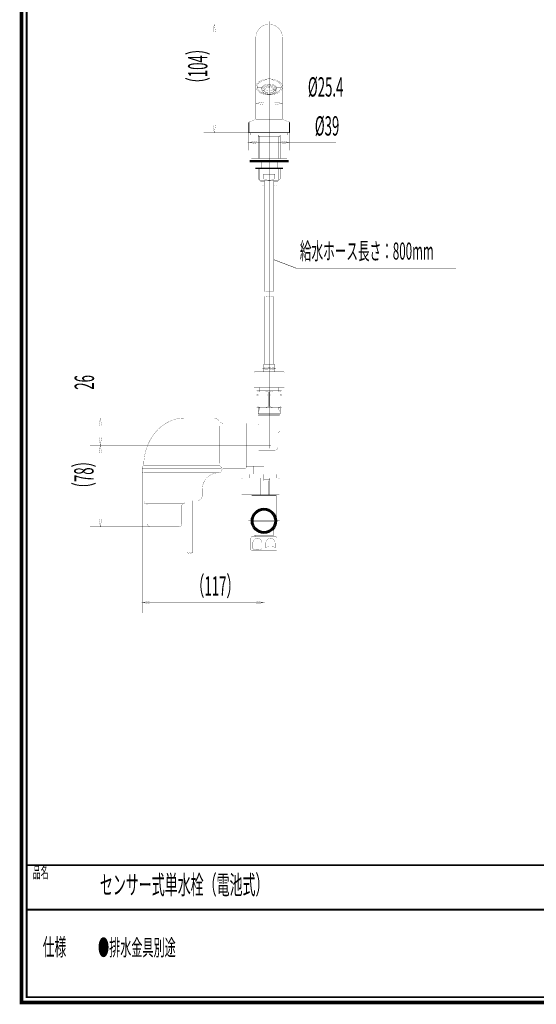
# Model space of a CAD drawing. Extents: x 33 to 231, y -260 to 23.
# Drawn here: x 33 to 132, y -260 to -71 of the extents above; entities that cross this region are included whole.
import ezdxf
from ezdxf.enums import TextEntityAlignment as Align

# ---------------------------------------------------------------- set-up
doc = ezdxf.new("R2010")
doc.units = 0
doc.linetypes.add('AIGENLINE001', pattern=[2, 1.25, -0.25, 0.25, -0.25])
doc.layers.add('LAYER_1', color=7, linetype='CONTINUOUS')
doc.layers.add('LAYER_6', color=7, linetype='CONTINUOUS')
doc.styles.get("Standard").update_dxf_attribs({"font": 'TXT', "bigfont": 'BIGFONT'})

# ---------------------------------------------------------------- blocks, each defined once
blk = doc.blocks.new('AIGNBL06010002')
at = {"layer": 'LAYER_6', "const_width": 0.7056}
blk.add_lwpolyline([(33.7873, 22.6587), (230.7955, 22.6587), (230.7955, -259.334), (33.7873, -259.334)], close=True, dxfattribs=at)
blk = doc.blocks.new('AIGNBL06020006')
at = {"layer": 'LAYER_6', "const_width": 0.0353}
for points in [[(70.4219, -73.8683), (70.6719, -72.3683)], [(70.6719, -73.8683), (70.6719, -72.3683), (70.9219, -73.8683)]]:
    blk.add_lwpolyline(points, dxfattribs=at)
blk = doc.blocks.new('AIGNBL06020007')
at = {"layer": 'LAYER_6', "const_width": 0.0353}
for points in [[(70.6719, -91.6153), (70.6719, -93.1153), (70.4219, -91.6153)], [(70.9219, -91.6153), (70.6719, -93.1153)]]:
    blk.add_lwpolyline(points, dxfattribs=at)
blk = doc.blocks.new('AIGNBL06020008')
at = {"layer": 'LAYER_6', "const_width": 0.7056}
blk.add_lwpolyline([(81.1719, -72.3683)], dxfattribs=at)
blk = doc.blocks.new('AIGNBL06020009')
at = {"layer": 'LAYER_6', "const_width": 0.7056}
blk.add_lwpolyline([(77.3319, -93.1153)], dxfattribs=at)
blk = doc.blocks.new('AIGNBL0602000A')
at = {"layer": 'LAYER_6', "const_width": 0.7056}
blk.add_lwpolyline([(70.6719, -93.1153)], dxfattribs=at)
blk = doc.blocks.new('AIGNBL06010005')
at = {"layer": 'LAYER_6', "const_width": 0.0353}
for points in [[(81.1719, -72.3683), (68.6719, -72.3683)], [(70.6719, -73.8683), (70.6719, -91.6153)], [(77.3319, -93.1153), (68.6719, -93.1153)]]:
    blk.add_lwpolyline(points, dxfattribs=at)
at = {"layer": 'LAYER_6'}
for name in ['AIGNBL06020006', 'AIGNBL06020008', 'AIGNBL06020007', 'AIGNBL0602000A', 'AIGNBL06020009']:
    blk.add_blockref(name, (0, 0), dxfattribs=at)
at = {"layer": 'LAYER_6', "width": 0.5}
blk.add_text('（104）', height=3.7079, rotation=90, dxfattribs=at).set_placement((69.3701, -80.3692), align=Align.CENTER)
blk = doc.blocks.new('AIGNBL06020032')
at = {"layer": 'LAYER_6', "const_width": 0.0353}
for points in [[(80.1319, -87.4865), (78.6319, -87.4865), (80.1319, -87.2365)], [(80.1319, -87.7365), (78.6319, -87.4865)]]:
    blk.add_lwpolyline(points, dxfattribs=at)
blk = doc.blocks.new('AIGNBL06020033')
at = {"layer": 'LAYER_6', "const_width": 0.0353}
for points in [[(82.2119, -87.2365), (83.7119, -87.4865)], [(82.2119, -87.4865), (83.7119, -87.4865), (82.2119, -87.7365)]]:
    blk.add_lwpolyline(points, dxfattribs=at)
blk = doc.blocks.new('AIGNBL06020034')
at = {"layer": 'LAYER_6', "const_width": 0.7056}
blk.add_lwpolyline([(78.6319, -90.4553)], dxfattribs=at)
blk = doc.blocks.new('AIGNBL06020035')
at = {"layer": 'LAYER_6', "const_width": 0.7056}
blk.add_lwpolyline([(83.7119, -90.4553)], dxfattribs=at)
blk = doc.blocks.new('AIGNBL06020036')
at = {"layer": 'LAYER_6', "const_width": 0.7056}
blk.add_lwpolyline([(83.7119, -87.4865)], dxfattribs=at)
blk = doc.blocks.new('AIGNBL06010031')
at = {"layer": 'LAYER_6', "const_width": 0.0353}
for points in [[(78.6319, -90.4553), (78.6319, -85.4865)], [(83.7119, -90.4553), (83.7119, -85.4865)], [(80.1319, -87.4865), (82.2119, -87.4865)], [(83.7119, -87.4865), (96.4079, -87.4865)]]:
    blk.add_lwpolyline(points, dxfattribs=at)
at = {"layer": 'LAYER_6'}
for name in ['AIGNBL06020032', 'AIGNBL06020033', 'AIGNBL06020036', 'AIGNBL06020034', 'AIGNBL06020035']:
    blk.add_blockref(name, (0, 0), dxfattribs=at)
at = {"layer": 'LAYER_6', "width": 0.5}
blk.add_text('%%c25.4', height=3.7079, dxfattribs=at).set_placement((91.9821, -86.1848), align=Align.CENTER)
blk = doc.blocks.new('AIGNBL06020044')
at = {"layer": 'LAYER_6', "const_width": 0.0353}
for points in [[(78.6719, -182.6354), (80.1719, -182.8854)], [(78.6719, -182.8854), (80.1719, -182.8854), (78.6719, -183.1354)]]:
    blk.add_lwpolyline(points, dxfattribs=at)
blk = doc.blocks.new('AIGNBL06020045')
at = {"layer": 'LAYER_6', "const_width": 0.0353}
for points in [[(58.3719, -182.8854), (56.8719, -182.8854), (58.3719, -182.6354)], [(58.3719, -183.1354), (56.8719, -182.8854)]]:
    blk.add_lwpolyline(points, dxfattribs=at)
blk = doc.blocks.new('AIGNBL06020046')
at = {"layer": 'LAYER_6', "const_width": 0.7056}
blk.add_lwpolyline([(80.1719, -173.4854)], dxfattribs=at)
blk = doc.blocks.new('AIGNBL06020047')
at = {"layer": 'LAYER_6', "const_width": 0.7056}
blk.add_lwpolyline([(56.8719, -157.625)], dxfattribs=at)
blk = doc.blocks.new('AIGNBL06020048')
at = {"layer": 'LAYER_6', "const_width": 0.7056}
blk.add_lwpolyline([(56.8719, -182.8854)], dxfattribs=at)
blk = doc.blocks.new('AIGNBL06010043')
at = {"layer": 'LAYER_6', "const_width": 0.0353}
for points in [[(56.8719, -157.625), (56.8719, -184.8854)], [(80.1719, -173.4854), (80.1719, -184.8854)], [(78.6719, -182.8854), (58.3719, -182.8854)]]:
    blk.add_lwpolyline(points, dxfattribs=at)
at = {"layer": 'LAYER_6'}
for name in ['AIGNBL06020047', 'AIGNBL06020046', 'AIGNBL06020048', 'AIGNBL06020045', 'AIGNBL06020044']:
    blk.add_blockref(name, (0, 0), dxfattribs=at)
at = {"layer": 'LAYER_6', "width": 0.5}
blk.add_text('（117）', height=3.7079, dxfattribs=at).set_placement((70.8946, -181.5836), align=Align.CENTER)
blk = doc.blocks.new('AIGNBL0602004A')
at = {"layer": 'LAYER_6', "const_width": 0.0353}
for points in [[(48.8719, -151.3254), (48.8719, -152.8254), (48.6219, -151.3254)], [(49.1219, -151.3254), (48.8719, -152.8254)]]:
    blk.add_lwpolyline(points, dxfattribs=at)
blk = doc.blocks.new('AIGNBL0602004B')
at = {"layer": 'LAYER_6', "const_width": 0.0353}
for points in [[(48.6219, -149.125), (48.8719, -147.625)], [(48.8719, -149.125), (48.8719, -147.625), (49.1219, -149.125)]]:
    blk.add_lwpolyline(points, dxfattribs=at)
blk = doc.blocks.new('AIGNBL0602004C')
at = {"layer": 'LAYER_6', "const_width": 0.7056}
blk.add_lwpolyline([(65.0744, -147.625)], dxfattribs=at)
blk = doc.blocks.new('AIGNBL0602004D')
at = {"layer": 'LAYER_6', "const_width": 0.7056}
blk.add_lwpolyline([(57.0406, -152.8254)], dxfattribs=at)
blk = doc.blocks.new('AIGNBL0602004E')
at = {"layer": 'LAYER_6', "const_width": 0.7056}
blk.add_lwpolyline([(48.8719, -152.8254)], dxfattribs=at)
blk = doc.blocks.new('AIGNBL06010049')
at = {"layer": 'LAYER_6', "const_width": 0.0353}
for points in [[(48.8719, -147.625), (48.8719, -140.879)], [(65.0744, -147.625), (46.8719, -147.625)], [(48.8719, -151.3254), (48.8719, -149.125)], [(57.0406, -152.8254), (46.8719, -152.8254)]]:
    blk.add_lwpolyline(points, dxfattribs=at)
at = {"layer": 'LAYER_6'}
for name in ['AIGNBL0602004B', 'AIGNBL0602004C', 'AIGNBL0602004A', 'AIGNBL0602004E', 'AIGNBL0602004D']:
    blk.add_blockref(name, (0, 0), dxfattribs=at)
at = {"layer": 'LAYER_6', "width": 0.5}
blk.add_text('26', height=3.7079, rotation=90, dxfattribs=at).set_placement((47.6639, -140.8151), align=Align.CENTER)
blk = doc.blocks.new('AIGNBL06020050')
at = {"layer": 'LAYER_6', "const_width": 0.0353}
for points in [[(48.6219, -154.3254), (48.8719, -152.8254)], [(48.8719, -154.3254), (48.8719, -152.8254), (49.1219, -154.3254)]]:
    blk.add_lwpolyline(points, dxfattribs=at)
blk = doc.blocks.new('AIGNBL06020051')
at = {"layer": 'LAYER_6', "const_width": 0.0353}
for points in [[(48.8719, -166.925), (48.8719, -168.425), (48.6219, -166.925)], [(49.1219, -166.925), (48.8719, -168.425)]]:
    blk.add_lwpolyline(points, dxfattribs=at)
blk = doc.blocks.new('AIGNBL06020052')
at = {"layer": 'LAYER_6', "const_width": 0.7056}
blk.add_lwpolyline([(57.0406, -152.8254)], dxfattribs=at)
blk = doc.blocks.new('AIGNBL06020053')
at = {"layer": 'LAYER_6', "const_width": 0.7056}
blk.add_lwpolyline([(58.4719, -168.425)], dxfattribs=at)
blk = doc.blocks.new('AIGNBL06020054')
at = {"layer": 'LAYER_6', "const_width": 0.7056}
blk.add_lwpolyline([(48.8719, -168.425)], dxfattribs=at)
blk = doc.blocks.new('AIGNBL0601004F')
at = {"layer": 'LAYER_6', "const_width": 0.0353}
for points in [[(57.0406, -152.8254), (46.8719, -152.8254)], [(48.8719, -154.3254), (48.8719, -166.925)], [(58.4719, -168.425), (46.8719, -168.425)]]:
    blk.add_lwpolyline(points, dxfattribs=at)
at = {"layer": 'LAYER_6'}
for name in ['AIGNBL06020050', 'AIGNBL06020052', 'AIGNBL06020051', 'AIGNBL06020054', 'AIGNBL06020053']:
    blk.add_blockref(name, (0, 0), dxfattribs=at)
at = {"layer": 'LAYER_6', "width": 0.5}
blk.add_text('（78）', height=3.7079, rotation=90, dxfattribs=at).set_placement((47.57, -158.4693), align=Align.CENTER)
blk = doc.blocks.new('AIGNBL06020056')
at = {"layer": 'LAYER_6', "const_width": 0.0353}
for points in [[(78.7719, -94.9429), (77.2719, -94.9429), (78.7719, -94.6929)], [(78.7719, -95.1929), (77.2719, -94.9429)]]:
    blk.add_lwpolyline(points, dxfattribs=at)
blk = doc.blocks.new('AIGNBL06020057')
at = {"layer": 'LAYER_6', "const_width": 0.0353}
for points in [[(83.5719, -94.6929), (85.0719, -94.9429)], [(83.5719, -94.9429), (85.0719, -94.9429), (83.5719, -95.1929)]]:
    blk.add_lwpolyline(points, dxfattribs=at)
blk = doc.blocks.new('AIGNBL06020058')
at = {"layer": 'LAYER_6', "const_width": 0.7056}
blk.add_lwpolyline([(77.2719, -93.0553)], dxfattribs=at)
blk = doc.blocks.new('AIGNBL06020059')
at = {"layer": 'LAYER_6', "const_width": 0.7056}
blk.add_lwpolyline([(85.0719, -93.0553)], dxfattribs=at)
blk = doc.blocks.new('AIGNBL0602005A')
at = {"layer": 'LAYER_6', "const_width": 0.7056}
blk.add_lwpolyline([(85.0719, -94.9429)], dxfattribs=at)
blk = doc.blocks.new('AIGNBL06010055')
at = {"layer": 'LAYER_6', "const_width": 0.0353}
for points in [[(77.2719, -93.0553), (77.2719, -96.4429)], [(85.0719, -93.0553), (85.0719, -96.4429)], [(78.7719, -94.9429), (83.5719, -94.9429)], [(85.0719, -94.9429), (93.9599, -94.9429)]]:
    blk.add_lwpolyline(points, dxfattribs=at)
at = {"layer": 'LAYER_6'}
for name in ['AIGNBL06020058', 'AIGNBL06020059', 'AIGNBL06020056', 'AIGNBL06020057', 'AIGNBL0602005A']:
    blk.add_blockref(name, (0, 0), dxfattribs=at)
at = {"layer": 'LAYER_6', "width": 0.5}
blk.add_text('%%c39', height=3.7079, dxfattribs=at).set_placement((92.2482, -93.641), align=Align.CENTER)

msp = doc.modelspace()

# ---------------------------------------------------------------- linework, layer by layer
at = {"layer": 'LAYER_1', "const_width": 0.0882}
msp.add_lwpolyline([(116.9196, -118.9862), (86.3455, -118.9862), (82.0826, -117.3622)], dxfattribs=at)
at = {"layer": 'LAYER_6'}
for points, const_width in [([(34.7876, -258.3332), (229.7955, -258.3332), (229.7955, 21.6583), (34.7876, 21.6583), (34.7876, -258.3332)], 0.3528), ([(79.7229, -84.4212), (79.7229, -84.8502)], 0.0353), ([(80.2579, -84.906), (79.8623, -85.075)], 0.0353), ([(79.8935, -85.0775), (80.2173, -85.0782)], 0.0353), ([(82.0866, -84.9101), (82.4823, -85.0808), (82.4835, -84.8762), (82.4548, -84.8785)], 0.0353), ([(82.4535, -85.0832), (82.4823, -85.0808)], 0.0353), ([(84.9719, -91.1111), (81.1719, -91.1111), (77.3719, -91.1111)], 0.0353), ([(78.6219, -90.5153), (77.3911, -91.0583)], 0.0353), ([(78.6219, -90.5153), (81.1719, -90.5153), (83.7219, -90.5153)], 0.0353), ([(83.7219, -90.5153), (84.9526, -91.0583)], 0.0353), ([(77.6719, -93.1153), (77.6719, -93.5153), (81.1719, -93.5153), (84.6719, -93.5153), (83.2674, -93.5153), (83.2674, -98.0153)], 0.0353), ([(79.0764, -98.0153), (79.0764, -93.5153)], 0.0353), ([(83.035, -93.8153), (83.2674, -93.8153), (81.1719, -93.8153), (79.0764, -93.8153), (79.3088, -93.8153)], 0.0353), ([(79.1356, -93.5153), (79.3088, -93.8153), (79.3088, -98.0153)], 0.0353), ([(83.2082, -93.5153), (83.035, -93.8153), (83.035, -98.0153)], 0.0353), ([(84.6719, -93.1153), (84.6719, -93.5153)], 0.0353), ([(83.8219, -98.6153), (81.1719, -98.6153), (78.5219, -98.6153)], 0.2469), ([(78.5219, -98.6153), (78.5219, -99.9153)], 0.0353), ([(78.5316, -99.9153), (78.5316, -98.6153)], 0.0353), ([(79.6552, -98.6153), (79.6552, -99.9153)], 0.0353), ([(80.0483, -98.6153), (80.0483, -99.9153)], 0.0353), ([(82.2955, -98.6153), (82.2955, -99.9153)], 0.0353), ([(82.6885, -98.6153), (82.6885, -99.9153)], 0.0353), ([(83.8121, -99.9153), (83.8121, -98.6153)], 0.0353), ([(83.8219, -98.6153), (83.8219, -99.9153)], 0.0353), ([(83.8219, -99.9153), (81.1719, -99.9153), (78.5219, -99.9153)], 0.2469), ([(83.2674, -99.9153), (83.2674, -101.9153), (82.9674, -102.2153), (81.1719, -102.2153), (79.3764, -102.2153), (79.0764, -101.9153), (79.0764, -99.9153)], 0.0353), ([(79.3088, -102.1477), (79.3088, -99.9153)], 0.0353), ([(83.035, -102.1477), (83.035, -99.9153)], 0.0353), ([(79.0764, -101.8698), (80.099, -101.8698)], 0.0353), ([(79.4719, -102.2153), (79.4719, -102.4153), (80.2719, -102.4153)], 0.0353), ([(80.2719, -102.2153), (80.2719, -123.4204)], 0.0353), ([(82.8719, -102.2153), (82.8719, -102.4153), (82.0719, -102.4153)], 0.0353), ([(82.0719, -102.2153), (82.0719, -123.4204)], 0.0353), ([(83.2674, -101.8698), (82.2448, -101.8698)], 0.0353), ([(80.2719, -124.4204), (80.2719, -137.3454)], 0.0353), ([(82.0719, -124.4204), (82.0719, -137.3454)], 0.0353), ([(80.1519, -138.8054), (80.1519, -137.3454), (81.1719, -137.3454), (82.1919, -137.3454), (82.1919, -138.8054)], 0.0353), ([(81.1719, -138.9054), (81.1719, -141.7454)], 0.0353), ([(78.7719, -142.5986), (78.9007, -142.5986), (78.9007, -143.1254)], 0.0353), ([(82.9719, -142.4254), (82.9719, -141.8854), (79.3719, -141.8854), (79.4519, -141.8054)], 0.0353), ([(79.3719, -142.4254), (79.3719, -141.8854)], 0.0353), ([(81.3007, -142.5986), (81.3007, -143.1254)], 0.0353), ([(82.9719, -141.8854), (82.8919, -141.8054)], 0.0353), ([(83.5719, -142.5986), (83.4431, -142.5986), (83.4431, -143.1254)], 0.0353), ([(78.7719, -143.3254), (78.9007, -143.3254), (79.1058, -143.2254), (78.9007, -143.1254), (78.7719, -143.1254)], 0.0353), ([(78.7719, -143.2254), (79.1058, -143.2254)], 0.0353), ([(78.9007, -143.3254), (78.9007, -145.4522)], 0.0353), ([(81.5058, -143.2254), (81.3007, -143.1254), (81.0431, -143.1254), (80.8379, -143.2254)], 0.0353), ([(81.3007, -143.3254), (81.3007, -145.4522)], 0.0353), ([(83.5719, -143.3254), (83.4431, -143.3254), (83.2379, -143.2254), (83.4431, -143.1254), (83.5719, -143.1254)], 0.0353), ([(83.5719, -143.2254), (83.2379, -143.2254)], 0.0353), ([(83.4431, -143.3254), (83.4431, -145.4522)], 0.0353), ([(79.0764, -146.4279), (79.3088, -146.0254), (79.3088, -145.6254)], 0.0353), ([(79.0764, -146.0254), (81.1719, -146.0254), (83.2674, -146.0254)], 0.0353), ([(83.2674, -146.4279), (83.035, -146.0254), (83.035, -145.6254)], 0.0353), ([(79.0764, -146.8254), (79.2764, -147.0254)], 0.0353), ([(82.7719, -147.0254), (83.0694, -147.0254), (81.1719, -147.0254), (79.2744, -147.0254), (79.5719, -147.0254)], 0.0353), ([(83.2674, -146.8254), (83.0674, -147.0254)], 0.0353), ([(83.0719, -147.0254), (83.1719, -147.1254)], 0.0353), ([(71.6522, -149.1715), (71.6522, -156.3129)], 0.0353), ([(76.7719, -148.823), (76.7719, -149.0754)], 0.0353), ([(79.1719, -153.8254), (82.1719, -153.8254), (82.1719, -158.3254)], 0.0353), ([(56.89, -157.225), (56.8719, -157.425), (56.89, -157.625)], 0.0353), ([(71.9538, -157.625), (71.9719, -157.425), (71.9538, -157.225)], 0.0353), ([(76.7719, -156.823), (76.7719, -156.5754), (76.7719, -157.0255)], 0.0353), ([(77.246, -162.3054), (77.246, -159.0854)], 0.0353), ([(81.3119, -159.5854), (80.0119, -159.5854), (80.0119, -158.3854), (77.4619, -158.3854), (77.4619, -159.0854)], 0.0353), ([(79.4598, -159.0854), (79.4598, -162.3054)], 0.0353), ([(81.3119, -159.3854), (80.1719, -159.3854), (80.1719, -158.3854), (82.5619, -158.3854), (82.5619, -159.0854)], 0.0353), ([(80.9781, -159.5854), (80.9781, -162.3054)], 0.0353), ([(81.3119, -159.0854), (81.3119, -162.3054)], 0.0353), ([(57.2899, -163.425), (57.2728, -163.5248), (57.2899, -163.6247)], 0.0353), ([(65.0538, -163.6247), (65.0709, -163.5248), (65.0538, -163.425)], 0.0353), ([(65.4519, -173.425), (65.4519, -163.425)], 0.0353), ([(66.4919, -173.425), (66.4919, -163.425)], 0.0353), ([(77.7719, -162.4854), (77.7719, -164.8854), (77.7719, -167.2854)], 0.0353), ([(77.9719, -162.3054), (77.9719, -162.3854)], 0.0353), ([(82.3719, -162.3054), (82.3719, -162.3854)], 0.0353), ([(82.5719, -162.4854), (82.5719, -164.8854), (82.5719, -167.2854)], 0.0353), ([(57.5722, -164.0244), (64.7715, -164.0244)], 0.0353), ([(78.0896, -167.1054), (82.2541, -167.1054)], 0.0353), ([(78.0896, -167.4654), (82.2541, -167.4654)], 0.0353), ([(82.0719, -169.9854), (80.1719, -169.9854), (78.2719, -169.9854)], 0.0353), ([(81.7919, -170.2854), (81.7919, -170.0854), (78.5519, -170.0854), (78.5519, -170.2854)], 0.0353), ([(78.0387, -171.5854), (78.0387, -172.4854)], 0.0353), ([(79.805, -171.5854), (79.805, -172.4854)], 0.0353), ([(80.5387, -171.5854), (80.5387, -172.4854)], 0.0353), ([(82.305, -171.5854), (82.305, -172.4854)], 0.0353), ([(229.7955, -233.091), (34.7874, -233.091)], 0.3528), ([(229.7955, -241.6001), (34.7874, -241.6001)], 0.3528)]:
    msp.add_lwpolyline(points, dxfattribs=dict(at, const_width=const_width))
for points, const_width in [([(83.7119, -74.9087, 0.41420814), (81.1719, -72.3683, 0.41421518), (78.6319, -74.9087)], 0.0353), ([(83.7119, -74.9087), (83.7119, -90.4553, -0.39279955), (83.6519, -90.5153), (78.6919, -90.5153, -0.39315657), (78.6319, -90.4553), (78.6319, -74.9087)], 0.0353), ([(83.7119, -84.3236, 0.13815986), (83.5578, -83.798, 0.10682215), (83.0724, -83.3095, 0.08198937), (82.2172, -82.93, 0.06596204), (81.1719, -82.795, 0.0701615), (80.0707, -82.9457, 0.0834744), (79.2315, -83.3372, 0.10982683), (78.7654, -83.8333, 0.1297278), (78.6319, -84.3236)], 0.0353), ([(78.6319, -84.3236, 0.13815986), (78.786, -84.8492, 0.10682215), (79.2714, -85.3377, 0.08198937), (80.1266, -85.7172, 0.06596204), (81.1719, -85.8522, 0.0701615), (82.2731, -85.7015, 0.0834744), (83.1123, -85.31, 0.10982683), (83.5784, -84.8139, 0.1297278), (83.7119, -84.3236)], 0.0353), ([(83.4719, -84.336, 0.1416694), (83.3225, -83.8398, 0.11070192), (82.8368, -83.3724, 0.08440092), (81.989, -83.0301, 0.05610645), (81.1719, -82.9394, 0.07275882), (80.1497, -83.0846, 0.08735901), (79.3796, -83.4606, 0.12175861), (78.9591, -83.9537, 0.11115598), (78.8719, -84.336)], 0.0353), ([(78.8719, -84.336, 0.14559483), (79.0263, -84.8262, 0.11062193), (79.5282, -85.2931, 0.0790128), (80.3276, -85.612)], 0.0353), ([(83.4688, -84.2637), (83.4688, -84.2655, -0.41420679), (83.2811, -84.4531), (83.2533, -84.4511), (82.7528, -84.4511), (82.7355, -84.4517, -0.2193935), (82.5658, -84.3734, 0.15315855), (82.019, -83.9537, 0.18781169), (80.3268, -83.9537, 0.15315999), (79.78, -84.3734, -0.21938616), (79.6103, -84.4517), (79.593, -84.4511), (79.0925, -84.4511), (79.0647, -84.4531, -0.29319727), (78.8934, -84.3422), (78.8798, -84.2201)], 0.0353), ([(82.6229, -84.4212), (82.6229, -84.8549, 0.1473136), (82.5246, -84.5344, 0.15102422), (81.9942, -84.1311, 0.16224923), (80.5486, -84.0626, 0.12992498), (79.9199, -84.4111, 0.20022657), (79.7229, -84.8505, 0.20989621), (79.9585, -85.3677, 0.12421344), (80.5659, -85.7026, 0.07024699), (81.1677, -85.7866, 0.13709112), (82.1861, -85.5249, 0.17475343), (82.5892, -85.0545), (82.6229, -84.8549)], 0.0353), ([(82.0965, -84.8526), (82.0866, -84.9101), (82.0866, -85.0504), (82.1272, -85.0825), (82.451, -85.0832, -0.2012146), (82.0942, -85.5214, -0.13345598), (81.1681, -85.7543, -0.13956845), (80.2448, -85.5172, -0.20267563), (79.8935, -85.0775), (79.8623, -85.075), (79.8635, -84.8704), (79.8948, -84.8728), (80.2185, -84.8736, -0.18318365), (80.4551, -84.5854, -0.16033741), (81.2665, -84.397, -0.13164516), (81.8955, -84.5886, -0.16801229), (82.1285, -84.8778), (82.4523, -84.8786, 0.20273502), (82.1009, -84.4388, 0.1395541), (81.1777, -84.2017, 0.13346725), (80.2515, -84.4346, 0.20118398), (79.8948, -84.8728)], 0.0353), ([(80.2185, -84.8736), (80.2592, -84.8417, -0.14781807), (80.4695, -84.5774)], 0.0353), ([(81.8803, -84.5801, -0.14866289), (82.0878, -84.8458), (82.1285, -84.8778)], 0.0353), ([(82.0314, -85.6084, 0.08528492), (82.8663, -85.261, 0.11371314), (83.3413, -84.7878, 0.13570919), (83.4719, -84.336)], 0.0353), ([(82.1272, -85.0825, -0.1831449), (81.8907, -85.3707, -0.16034813), (81.0792, -85.559, -0.13162741), (80.4503, -85.3674, -0.16801961), (80.2173, -85.0782), (80.2579, -85.0463), (80.2579, -84.906), (80.2494, -84.8494)], 0.0353), ([(80.2579, -85.0463, 0.21170939), (80.6094, -85.3913, 0.20223356), (81.7309, -85.3938, 0.21006639), (82.0866, -85.0504)], 0.0353), ([(80.3223, -84.7245, 0.20646776), (81.1014, -85.0607), (81.1694, -85.0585), (81.2689, -85.0634, 0.21394357), (82.0235, -84.7246)], 0.0353), ([(77.3911, -91.0583, 0.29464114), (77.2719, -91.2413), (77.2719, -93.0553)], 0.1482), ([(84.9526, -91.0583, -0.2946895), (85.0719, -91.2413), (85.0719, -93.0553)], 0.1482), ([(80.1719, -102.4153), (80.1719, -103.1553, -0.39279955), (80.1119, -103.2153), (79.8719, -103.2153, -0.39315657), (79.8119, -103.1553), (79.8119, -102.4153)], 0.0353), ([(82.1719, -102.4153), (82.1719, -103.1553, 0.39324794), (82.2319, -103.2153), (82.4719, -103.2153, 0.39279955), (82.5319, -103.1553), (82.5319, -102.4153)], 0.0353), ([(80.2719, -123.4204, -0.39890965), (80.6319, -123.4204, 0.1902859), (80.8119, -123.4924, 0.19006215), (80.9919, -123.4204, -0.19048542), (81.1719, -123.3484, -0.19052359), (81.3519, -123.4204, 0.1902859), (81.5319, -123.4924, 0.19006215), (81.7119, -123.4204, -0.19048542), (81.8919, -123.3484, -0.19052359), (82.0719, -123.4204)], 0.0353), ([(80.2719, -124.4204, -0.39890965), (80.6319, -124.4204, 0.1902859), (80.8119, -124.4924, 0.19006215), (80.9919, -124.4204, -0.19048542), (81.1719, -124.3484, -0.19052359), (81.3519, -124.4204, 0.1902859), (81.5319, -124.4924, 0.19006215), (81.7119, -124.4204, -0.19048542), (81.8919, -124.3484, -0.19052359), (82.0719, -124.4204)], 0.0353), ([(81.0431, -142.5986, 0.08135841), (79.9719, -142.4254, 0.08135865), (78.9007, -142.5986)], 0.0353), ([(83.4431, -142.5986, 0.08135841), (82.3719, -142.4254, 0.08135865), (81.3007, -142.5986), (81.0431, -142.5986), (81.0431, -143.1254)], 0.0353), ([(81.0431, -143.3254), (81.0431, -145.4522), (81.3007, -145.4522, 0.08135831), (82.3719, -145.6254, 0.08135807), (83.4431, -145.4522), (83.5719, -145.4522)], 0.0353), ([(81.0431, -145.4522, -0.08135807), (79.9719, -145.6254, -0.08135831), (78.9007, -145.4522), (78.7719, -145.4522)], 0.0353), ([(65.0016, -147.625, 0.10120463), (62.3095, -148.1772, 0.09491272), (59.9491, -149.7732, 0.09302884), (58.0722, -152.4848, 0.08807949), (57.2029, -155.91, 0.01926269), (57.1719, -156.7255), (57.1719, -156.765)], 0.0353), ([(71.9719, -157.0254), (72.0719, -157.0254), (72.0719, -157.4254, 0.41427628), (72.1719, -157.5254, 0.41409756), (72.2719, -157.4254), (72.2719, -157.2254), (76.5719, -157.2254, 0.41415265), (76.7719, -157.0254), (76.7719, -156.7254), (76.7719, -152.8254), (76.7719, -148.6253), (72.3813, -148.6254, -0.26625759), (71.5152, -148.1252, 0.26627989), (70.649, -147.625), (65.0744, -147.625), (65.0016, -147.625)], 0.0353), ([(79.0719, -156.8254, 0.41409756), (79.1719, -156.7254), (79.1719, -148.9254, 0.4141392), (79.0719, -148.8254, 0.41409756), (79.1719, -148.7254), (79.1719, -147.1254)], 0.0353), ([(79.1719, -150.4254), (82.7719, -150.4254, 0.4141802), (83.1719, -150.0254), (83.1719, -147.1254), (81.1719, -147.1254), (79.1719, -147.1254), (79.2719, -147.0254)], 0.0353), ([(81.1719, -148.8254), (76.8719, -148.8254, 0.41431797), (76.7719, -148.9254)], 0.0353), ([(82.1719, -153.8254, 0.41419201), (82.8719, -153.1254), (82.8719, -150.4127)], 0.0353), ([(57.1724, -158.085), (57.1724, -163.425), (67.36, -163.425, 0.414215), (68.36, -162.425), (68.36, -161.285, -0.41420548), (71.56, -158.085)], 0.0353), ([(76.7719, -156.7254, 0.41427628), (76.8719, -156.8254), (80.1719, -156.8254)], 0.0353), ([(78.0719, -156.8254, -0.4141392), (78.1719, -156.9254), (78.1719, -158.3254)], 0.0353), ([(80.1719, -159.0854), (82.9119, -159.0854, -0.41417348), (83.1119, -159.2854), (83.1119, -162.2454, -0.39279955), (83.0519, -162.3054), (75.9719, -162.3054, -0.39315657), (75.9119, -162.2454), (75.9119, -159.2854, -0.41426286), (76.1119, -159.0854), (80.0119, -159.0854)], 0.0353), ([(82.1355, -168.666, 0.14407742), (82.0719, -168.8816), (82.0719, -168.8831), (82.0719, -169.9854), (81.9719, -170.0854), (80.1719, -170.0854), (78.3719, -170.0854), (78.2719, -169.9854), (78.2719, -168.883), (78.2719, -168.8807, 0.14587038), (78.2079, -168.6662)], 0.0353), ([(79.805, -171.5854, 0.13149245), (79.6601, -171.0363, 0.25679078), (78.9219, -170.5854, 0.15495767), (78.4549, -170.7365, 0.24201687), (78.0387, -171.5854)], 0.0353), ([(82.305, -171.5854, 0.13149245), (82.1601, -171.0363, 0.25679078), (81.4219, -170.5854, 0.15495767), (80.9549, -170.7365, 0.24201687), (80.5387, -171.5854)], 0.0353), ([(78.0387, -172.4854, 0.28107669), (78.2271, -172.6993, 0.10935827), (78.9219, -172.8318, 0.10936432), (79.6166, -172.6993, 0.28106844), (79.805, -172.4854)], 0.0353), ([(82.305, -172.4854, 0.28106844), (82.1166, -172.2715, 0.10936432), (81.4219, -172.139, 0.10935827), (80.7271, -172.2715, 0.28107669), (80.5387, -172.4854)], 0.0353), ([(65.4519, -173.425, -0.39885039), (65.6599, -173.425, 0.19029482), (65.7639, -173.4666, 0.18971317), (65.8679, -173.425, -0.19029482), (65.9719, -173.3834, -0.18971317), (66.0759, -173.425, 0.19029482), (66.1799, -173.4666, 0.18971317), (66.2839, -173.425, -0.19029482), (66.3879, -173.3834, -0.18971317), (66.4919, -173.425)], 0.0353)]:
    msp.add_lwpolyline(points, format="xyb", dxfattribs=dict(at, const_width=const_width))
at = {"layer": 'LAYER_6', "linetype": 'AIGENLINE001', "const_width": 0.0353, "flags": 128}
for points in [[(81.1719, -71.7683), (81.1719, -153.4254)], [(79.8519, -138.1454), (82.4919, -138.1454)], [(57.0406, -152.8254), (81.5185, -152.8254)], [(80.1719, -153.8254), (80.1719, -173.4854)], [(61.1719, -154.5254), (61.1719, -168.9131)], [(77.1719, -167.2854), (83.1719, -167.2854)]]:
    msp.add_lwpolyline(points, dxfattribs=at)
at = {"layer": 'LAYER_6'}
for points, const_width in [([(81.1719, -93.1153), (85.0119, -93.1153), (85.0719, -93.0553), (81.1719, -93.0553), (77.2719, -93.0553), (77.3319, -93.1153)], 0.0353), ([(77.5719, -98.4153), (77.5719, -98.6153), (81.1719, -98.6153), (84.7719, -98.6153), (84.7719, -98.4153), (81.1719, -98.4153)], 0.2469), ([(77.7719, -98.0153), (84.5719, -98.0153), (84.5719, -98.4153), (77.7719, -98.4153)], 0.0353), ([(78.7719, -145.6254), (83.5719, -145.6254), (83.5719, -142.4254), (78.7719, -142.4254)], 0.0353), ([(81.0431, -143.3254), (81.3007, -143.3254), (81.5058, -143.2254), (80.8379, -143.2254)], 0.0353), ([(83.2674, -146.8254), (81.1719, -146.8254), (79.0764, -146.8254), (79.0764, -145.6254), (81.1719, -145.6254), (83.2674, -145.6254)], 0.0353), ([(80.1719, -162.3854), (82.4719, -162.3854), (82.5719, -162.4854), (77.7719, -162.4854), (77.8719, -162.3854)], 0.0353)]:
    msp.add_lwpolyline(points, close=True, dxfattribs=dict(at, const_width=const_width))
at = {"layer": 'LAYER_6', "const_width": 0.0353}
for points in [[(82.2448, -101.8698, -0.13626099), (81.1719, -102.1653, -0.13626205), (80.099, -101.8698), (80.099, -101.0153), (81.1719, -101.0153), (82.2448, -101.0153)], [(78.2778, -138.9054), (78.2778, -141.7454, 0.39279955), (78.3378, -141.8054), (84.0059, -141.8054, 0.39315657), (84.0659, -141.7454), (84.0659, -138.9054, 0.41428619), (83.9659, -138.8054), (78.3778, -138.8054, 0.41417204)], [(81.4657, -137.8849), (81.5719, -137.8544), (81.6224, -137.8609), (81.9601, -137.9491, -0.35609541), (82.1219, -138.1454, -0.35607941), (81.9601, -138.3417), (81.6224, -138.4299), (81.5719, -138.4364), (81.4657, -138.4059), (81.3595, -138.3754), (81.1719, -138.3754), (80.9842, -138.3754), (80.8781, -138.4059), (80.7719, -138.4364), (80.7213, -138.4299), (80.3836, -138.3417, -0.35602548), (80.2219, -138.1454, -0.35604149), (80.3836, -137.9491), (80.7213, -137.8609), (80.7719, -137.8544), (80.8781, -137.8849), (80.9842, -137.9154), (81.1719, -137.9154), (81.3595, -137.9154)], [(57.1719, -156.7653), (71.6719, -156.7653, -0.41418588), (71.9719, -157.0653), (71.9719, -157.2253), (56.8719, -157.225), (56.8719, -157.0653, -0.41425213)], [(71.6719, -158.085), (57.1719, -158.085, -0.41423235), (56.8719, -157.785), (56.8719, -157.625), (71.9719, -157.625), (71.9719, -157.785, -0.41417277)], [(64.7702, -164.0244, 0.41245091), (64.4719, -164.3244), (64.4719, -167.825, -0.41419026), (63.8719, -168.425), (58.4719, -168.425, -0.41422005), (57.8719, -167.825), (57.8719, -164.3244, 0.41239143), (57.5736, -164.0244), (57.572, -164.0244, -0.41425601), (57.2719, -163.7244), (57.2719, -163.625), (65.0719, -163.625), (65.0719, -163.7244, -0.41415169), (64.7719, -164.0244)], [(77.6719, -170.5854), (77.6719, -172.8318, 0.13146096), (77.8719, -172.8854), (82.4719, -172.8854, 0.13146376), (82.6719, -172.8318), (82.6719, -170.5854), (82.5235, -170.2854), (77.8202, -170.2854)]]:
    msp.add_lwpolyline(points, format="xyb", close=True, dxfattribs=at)
at = {"layer": 'LAYER_6'}
for radius in [2.4, 2.2, 2.09]:
    msp.add_circle((80.1718, -167.2854), radius, dxfattribs=at)

# ---------------------------------------------------------------- block references
for name in ['AIGNBL06010002', 'AIGNBL06010005', 'AIGNBL06010031', 'AIGNBL06010055', 'AIGNBL06010049', 'AIGNBL0601004F', 'AIGNBL06010043']:
    msp.add_blockref(name, (0, 0), dxfattribs=at)

# ---------------------------------------------------------------- texts
at = {"layer": 'LAYER_1', "width": 0.5}
msp.add_text('給水ホース長さ：800mm', height=3.2575, dxfattribs=at).set_placement((87.0511, -117.3398))
at = {"layer": 'LAYER_6', "width": 0.5}
for s, height, p in [('品名', 2.1994, (35.9444, -235.5675)), ('センサー式単水栓（電池式）', 3.6368, (48.7874, -238.6599)), ('仕様', 3.2991, (37.8495, -250.3797)), ('●排水金具別途', 3.1172, (48.4217, -250.3883))]:
    msp.add_text(s, height=height, dxfattribs=at).set_placement(p)

doc.saveas('drawing.dxf')
